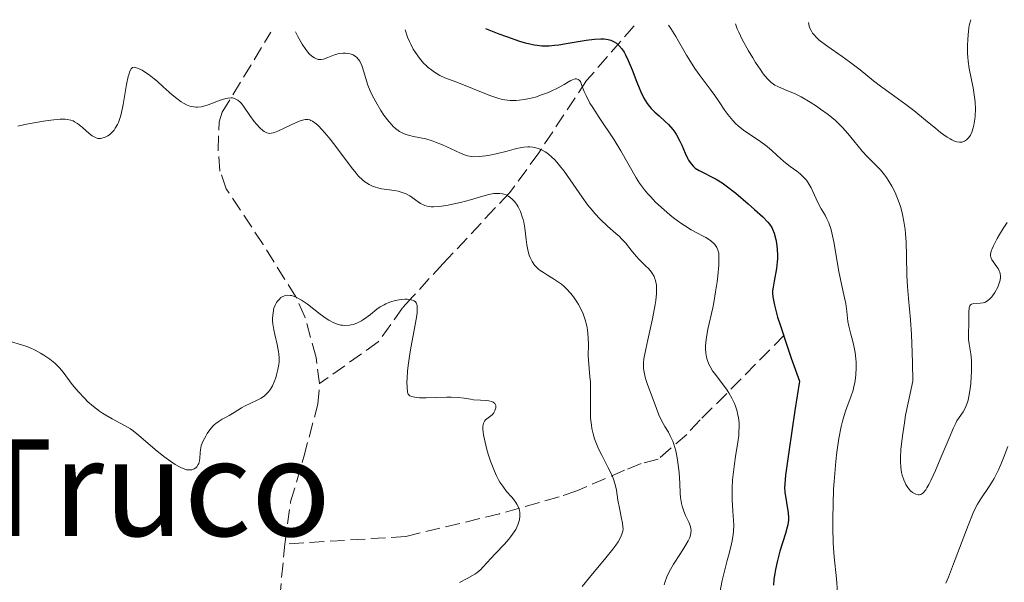
# Model space of a CAD drawing. Units: metres. Extents: x 625499 to 628979, y 4674035 to 4676410.
# Drawn here: x 626877 to 626994, y 4676309 to 4676376 of the extents above; entities that cross this region are included whole.
import ezdxf
from ezdxf.enums import TextEntityAlignment as Align

# ---------------------------------------------------------------- set-up
doc = ezdxf.new("R2010")
doc.units = ezdxf.units.M
doc.header["$MEASUREMENT"] = 0
doc.linetypes.add('DGN Style 3', pattern=[2.435891, 1.739922, -0.695969])
for name, color, linetype, lineweight in [('Barranco lineal', 142, 'DGN Style 3', 13), ('Curva de nivel directora', 30, 'Continuous', 30), ('Curva de nivel intermedia', 30, 'Continuous', 0), ('Texto de Área (paraje) menor', 7, 'Continuous', 0)]:
    doc.layers.add(name, color=color, linetype=linetype, lineweight=lineweight)
doc.styles.add('Style-Arial', font='arial.ttf')

msp = doc.modelspace()

# ---------------------------------------------------------------- linework, layer by layer
at = {"layer": 'Barranco lineal', "color": 142, "linetype": 'DGN Style 3', "lineweight": 13}
for points in [[(626949.79, 4676374.81, 351.27), (626944.11, 4676368.27, 344.76), (626938.42, 4676359.67, 337.76), (626934.95, 4676354.9, 334.32), (626933.2, 4676353.09, 335.07), (626927.04, 4676346.47, 330.75), (626923.41, 4676342.55, 329.32), (626922.21, 4676341.21, 329.11), (626919.3, 4676337.14, 329.11), (626912.32, 4676332.18, 328.7)], [(626912.32, 4676332.18, 328.7), (626911.89, 4676335.31, 329.11), (626910.57, 4676340.14, 329.59), (626909.48, 4676342.52, 329.85), (626905.58, 4676348.77, 331.29), (626901.2, 4676355.4, 331.91), (626900.45, 4676357.5, 332.09), (626900.24, 4676359.94, 332.57), (626900.35, 4676363.36, 333.53), (626900.72, 4676364.5, 333.95), (626906.5, 4676374.03, 338.81)], [(626967.66, 4676337.94, 348.82), (626957.65, 4676327.85, 339.88), (626956.04, 4676326.14, 339.06), (626952.65, 4676323.19, 338.39), (626950.62, 4676322.65, 337.64), (626948.62, 4676321.86, 336.46), (626942.97, 4676319.43, 332.02), (626940.83, 4676318.69, 330.96), (626933.75, 4676316.68, 329.18), (626922.59, 4676313.98, 328.14), (626908.17, 4676313.06, 326.75)], [(626908.17, 4676313.06, 326.75), (626908.87, 4676318.1, 327.25), (626910.43, 4676323.47, 327.25), (626912.11, 4676329.72, 328.36), (626912.32, 4676332.18, 328.7)], [(626862.29, 4676283.44, 319.78), (626864.71, 4676282.78, 319.8), (626865.48, 4676281.9, 320.17), (626867.05, 4676279.39, 320.54), (626869.04, 4676277.8, 320.75), (626870.39, 4676277.28, 320.91), (626872.86, 4676277.25, 321.36), (626874.45, 4676277.73, 321.66), (626881.11, 4676280.97, 322.83), (626888.92, 4676287, 324.64), (626896.22, 4676291.57, 325.01), (626901.26, 4676293.82, 325.38), (626903.12, 4676295.52, 325.65), (626904.49, 4676297.6, 325.96), (626906.27, 4676301.85, 326.24), (626907.57, 4676306.66, 326.45), (626908.17, 4676313.06, 326.75)]]:
    msp.add_polyline3d(points, dxfattribs=at)
at = {"layer": 'Curva de nivel directora', "color": 30, "linetype": 'Continuous', "lineweight": 30, "elevation": 350, "flags": 128}
for points in [[(626932.09, 4676374.49), (626933.67, 4676373.85), (626934.59, 4676373.51), (626936.14, 4676372.98), (626936.79, 4676372.79), (626937.18, 4676372.69), (626937.89, 4676372.54), (626938.21, 4676372.49), (626938.79, 4676372.43), (626939.32, 4676372.42), (626939.65, 4676372.43), (626940.28, 4676372.48), (626940.82, 4676372.55), (626941.92, 4676372.72), (626944.07, 4676373.09), (626945.04, 4676373.22), (626945.83, 4676373.26), (626946.19, 4676373.25), (626946.7, 4676373.17), (626947.02, 4676373.08), (626947.17, 4676373.01), (626947.39, 4676372.9), (626947.68, 4676372.72), (626947.81, 4676372.6), (626948.01, 4676372.41), (626948.3, 4676372.07), (626948.57, 4676371.66), (626948.75, 4676371.35), (626949.08, 4676370.68), (626949.54, 4676369.56), (626950.1, 4676368.08), (626950.37, 4676367.4), (626950.56, 4676366.95), (626950.95, 4676366.18), (626951.34, 4676365.55), (626951.62, 4676365.19), (626951.81, 4676364.96), (626952.23, 4676364.53), (626952.75, 4676364.06), (626953.49, 4676363.4), (626953.86, 4676363.05), (626954.38, 4676362.47), (626954.62, 4676362.15), (626954.84, 4676361.81), (626955.23, 4676361.08), (626955.46, 4676360.58), (626955.86, 4676359.64), (626956.14, 4676359.03), (626956.27, 4676358.78), (626956.55, 4676358.36), (626956.84, 4676358.04), (626957.04, 4676357.86), (626957.51, 4676357.56), (626959.55, 4676356.52), (626960.25, 4676356.1), (626960.73, 4676355.76), (626961.9, 4676354.85), (626963.37, 4676353.61), (626964.12, 4676352.94), (626965.09, 4676352.05), (626965.69, 4676351.43), (626965.91, 4676351.17), (626966.16, 4676350.77), (626966.27, 4676350.57), (626966.44, 4676350.11), (626966.65, 4676349.34), (626966.73, 4676348.9), (626966.82, 4676348.2), (626966.86, 4676347.45), (626966.85, 4676347.06), (626966.83, 4676346.68), (626966.73, 4676345.91), (626966.45, 4676344.4), (626966.32, 4676343.66), (626966.27, 4676343.22), (626966.27, 4676342.96), (626966.3, 4676342.5), (626966.4, 4676341.91), (626966.48, 4676341.54), (626966.86, 4676340.11), (626967.15, 4676339.18), (626967.95, 4676336.75), (626968.48, 4676335.23), (626969.47, 4676332.49), (626968.93, 4676328.98), (626968.19, 4676324.04), (626967.82, 4676321.26), (626967.72, 4676320.25), (626967.7, 4676319.82), (626967.74, 4676319.26), (626968.12, 4676316.8), (626968.16, 4676316.2), (626968.15, 4676315.9), (626968.07, 4676315.38), (626968, 4676315.07), (626967.79, 4676314.33), (626967.14, 4676312.23), (626966.8, 4676310.95), (626966.6, 4676310.04), (626966.52, 4676309.58), (626966.42, 4676308.88)], [(626966.42, 4676308.88), (626966.36, 4676308.17)]]:
    msp.add_lwpolyline(points, dxfattribs=at)
at = {"layer": 'Curva de nivel intermedia', "color": 30, "linetype": 'Continuous', "lineweight": 0, "flags": 128}
for points, elevation in [([(626953.85, 4676374.88), (626954.14, 4676374.48), (626954.75, 4676373.52), (626956.03, 4676371.3), (626956.68, 4676370.23), (626957, 4676369.73), (626957.64, 4676368.83), (626958.84, 4676367.25), (626959.4, 4676366.5), (626959.91, 4676365.74), (626960.58, 4676364.73), (626960.94, 4676364.23), (626961.32, 4676363.75), (626961.52, 4676363.52), (626961.85, 4676363.18), (626962.21, 4676362.86), (626962.97, 4676362.26), (626964.57, 4676361.18), (626965.3, 4676360.67), (626965.63, 4676360.42), (626966.22, 4676359.92), (626967.26, 4676358.95), (626967.79, 4676358.49), (626968.37, 4676358.05), (626969.15, 4676357.47), (626969.54, 4676357.16), (626970.06, 4676356.67), (626970.3, 4676356.4), (626970.51, 4676356.11), (626970.87, 4676355.49), (626971.07, 4676355.06), (626971.45, 4676354.2), (626971.74, 4676353.59), (626972.06, 4676353.02), (626972.52, 4676352.25), (626972.74, 4676351.82), (626972.96, 4676351.34), (626973.06, 4676351.08), (626973.2, 4676350.64), (626973.33, 4676350.15), (626973.57, 4676349.06), (626974.15, 4676345.52), (626974.46, 4676344.03), (626974.84, 4676342.41), (626974.99, 4676341.72), (626975.12, 4676340.77), (626975.24, 4676339.6), (626975.34, 4676339.01), (626975.58, 4676338.08), (626975.82, 4676337.18), (626975.94, 4676336.69), (626976.09, 4676335.89), (626976.17, 4676335.12), (626976.2, 4676334.72), (626976.21, 4676334.1), (626976.17, 4676333.17), (626976.05, 4676332.26), (626975.96, 4676331.82), (626975.85, 4676331.4), (626975.57, 4676330.59), (626975.14, 4676329.45), (626974.91, 4676328.8), (626974.58, 4676327.7), (626974.43, 4676327.06), (626974.16, 4676325.63), (626973.93, 4676324.03), (626973.8, 4676322.9), (626973.6, 4676320.53), (626973.54, 4676319.62), (626973.47, 4676317.82), (626973.44, 4676316.1), (626973.44, 4676315.03), (626973.48, 4676313.16), (626973.58, 4676311.56), (626973.86, 4676308.93), (626974, 4676307.36)], 355), ([(626961.85, 4676375.03), (626962.06, 4676374.45), (626962.24, 4676374.03), (626962.65, 4676373.16), (626963.38, 4676371.83), (626963.9, 4676370.98), (626964.24, 4676370.45), (626964.86, 4676369.52), (626965.16, 4676369.1), (626965.67, 4676368.47), (626966.09, 4676368.05), (626966.36, 4676367.86), (626966.53, 4676367.75), (626966.91, 4676367.56), (626967.69, 4676367.23), (626968.95, 4676366.68), (626969.65, 4676366.33), (626970.76, 4676365.69), (626971.5, 4676365.22), (626971.98, 4676364.89), (626972.87, 4676364.23), (626973.74, 4676363.52), (626974.25, 4676363.03), (626974.58, 4676362.7), (626975.22, 4676361.99), (626975.96, 4676361.09), (626976.99, 4676359.84), (626977.52, 4676359.25), (626979.1, 4676357.63), (626979.59, 4676357.06), (626979.82, 4676356.75), (626980.05, 4676356.42), (626980.47, 4676355.72), (626980.85, 4676354.95), (626981.08, 4676354.42), (626981.23, 4676354.05), (626981.48, 4676353.29), (626981.7, 4676352.51), (626981.79, 4676352.11), (626981.91, 4676351.49), (626982.06, 4676350.54), (626982.11, 4676350.05), (626982.18, 4676349.04), (626982.22, 4676347.42), (626982.26, 4676345.05), (626982.33, 4676343.75), (626982.46, 4676342.32), (626982.68, 4676339.78), (626982.79, 4676338.05), (626982.88, 4676335.9), (626982.92, 4676334.64), (626982.96, 4676332.49), (626982.4, 4676329.9), (626982.11, 4676328.41), (626981.96, 4676327.52), (626981.72, 4676325.95), (626981.6, 4676324.95), (626981.55, 4676324.37), (626981.5, 4676323.35), (626981.5, 4676322.92), (626981.55, 4676322.19), (626981.63, 4676321.6), (626981.71, 4676321.27), (626981.88, 4676320.74), (626982.04, 4676320.37), (626982.15, 4676320.15), (626982.37, 4676319.79), (626982.48, 4676319.64), (626982.7, 4676319.4), (626982.92, 4676319.23), (626983.07, 4676319.14), (626983.34, 4676319.01), (626983.6, 4676318.94), (626983.73, 4676318.93), (626983.93, 4676318.98), (626984.14, 4676319.12), (626984.25, 4676319.23), (626984.5, 4676319.55), (626984.64, 4676319.77), (626984.86, 4676320.16), (626985.11, 4676320.65), (626985.66, 4676321.84), (626986.24, 4676323.19), (626987.29, 4676325.7), (626987.82, 4676326.93), (626988.07, 4676327.46), (626988.22, 4676327.73), (626988.5, 4676328.16), (626988.97, 4676328.82), (626989.21, 4676329.27), (626989.43, 4676329.86), (626989.54, 4676330.22), (626989.63, 4676330.63), (626989.79, 4676331.57), (626989.87, 4676332.24), (626989.96, 4676333.62), (626989.96, 4676334.57), (626989.94, 4676334.99), (626989.87, 4676335.73), (626989.68, 4676336.92), (626989.61, 4676337.45)], 360), ([(626970.54, 4676375.18), (626970.64, 4676374.74), (626970.71, 4676374.53), (626970.85, 4676374.23), (626971.03, 4676373.94), (626971.14, 4676373.79), (626971.56, 4676373.34), (626971.82, 4676373.1), (626972.13, 4676372.86), (626972.86, 4676372.32), (626974.56, 4676371.15), (626975.44, 4676370.52), (626976.69, 4676369.55), (626978.3, 4676368.24), (626979.12, 4676367.6), (626980.38, 4676366.69), (626982.14, 4676365.43), (626983.07, 4676364.72), (626984.48, 4676363.56), (626985.7, 4676362.55), (626986.27, 4676362.09), (626987.05, 4676361.53), (626987.4, 4676361.32), (626987.62, 4676361.21), (626988.01, 4676361.04), (626988.2, 4676360.98), (626988.53, 4676360.93), (626988.83, 4676360.95), (626989.01, 4676361.01), (626989.13, 4676361.06), (626989.34, 4676361.2), (626989.51, 4676361.36), (626989.62, 4676361.49), (626989.82, 4676361.78), (626989.99, 4676362.12), (626990.17, 4676362.66), (626990.25, 4676362.95), (626990.37, 4676363.67), (626990.4, 4676364.06), (626990.42, 4676364.88), (626990.39, 4676365.73), (626990.33, 4676366.3), (626990.17, 4676367.4), (626989.68, 4676369.73), (626989.55, 4676370.6), (626989.51, 4676371.06), (626989.48, 4676371.51), (626989.47, 4676372.44), (626989.5, 4676373.16), (626989.59, 4676374.2), (626989.69, 4676374.84), (626989.75, 4676375.13), (626989.86, 4676375.53)], 365), ([(626909.46, 4676374.08), (626909.73, 4676373.52), (626910.23, 4676372.63), (626910.66, 4676371.98), (626910.92, 4676371.65), (626911.08, 4676371.48), (626911.38, 4676371.2), (626911.7, 4676370.98), (626911.85, 4676370.9), (626912.15, 4676370.8), (626912.35, 4676370.77), (626912.49, 4676370.78), (626912.77, 4676370.82), (626913.3, 4676371.01), (626914.09, 4676371.33), (626914.5, 4676371.46), (626914.71, 4676371.5), (626915.14, 4676371.54), (626915.42, 4676371.54), (626915.6, 4676371.52), (626915.95, 4676371.45), (626916.3, 4676371.33), (626916.59, 4676371.16), (626916.73, 4676371.05), (626916.96, 4676370.79), (626917.09, 4676370.58), (626917.34, 4676370.06), (626917.58, 4676369.33), (626917.9, 4676368.24), (626918.06, 4676367.72), (626918.32, 4676367.04), (626918.52, 4676366.62), (626919, 4676365.74), (626919.62, 4676364.7), (626919.98, 4676364.17), (626920.56, 4676363.4), (626920.91, 4676363), (626921.09, 4676362.81), (626921.37, 4676362.56), (626921.82, 4676362.22), (626922.32, 4676361.96), (626922.6, 4676361.85), (626922.89, 4676361.76), (626923.52, 4676361.61), (626924.95, 4676361.32), (626925.74, 4676361.1), (626926.14, 4676360.96), (626926.96, 4676360.62), (626928.5, 4676359.9), (626929.16, 4676359.6), (626929.71, 4676359.39), (626929.95, 4676359.31), (626930.4, 4676359.22), (626930.69, 4676359.2), (626931.34, 4676359.22), (626932.13, 4676359.31), (626932.58, 4676359.39), (626933.34, 4676359.55), (626934.64, 4676359.88), (626935.5, 4676360.12), (626935.95, 4676360.23), (626936.64, 4676360.35), (626937.12, 4676360.38), (626937.36, 4676360.37), (626937.72, 4676360.34), (626938.21, 4676360.24), (626938.46, 4676360.16), (626938.83, 4676360), (626939.2, 4676359.79), (626939.39, 4676359.66), (626939.58, 4676359.52), (626939.95, 4676359.19), (626940.32, 4676358.82), (626940.57, 4676358.55), (626941.06, 4676357.95), (626941.43, 4676357.48), (626942.16, 4676356.46), (626943.58, 4676354.39), (626944.27, 4676353.45), (626944.77, 4676352.83), (626945.09, 4676352.45), (626945.73, 4676351.78), (626946.6, 4676350.94), (626947.61, 4676350.07), (626948.02, 4676349.7), (626948.29, 4676349.44), (626948.74, 4676348.95), (626949.43, 4676348.06), (626949.77, 4676347.64), (626950.35, 4676347.01), (626951.15, 4676346.23), (626951.49, 4676345.88), (626951.85, 4676345.46), (626951.98, 4676345.26), (626952.15, 4676344.95), (626952.22, 4676344.79), (626952.32, 4676344.45), (626952.43, 4676343.89), (626952.45, 4676343.54), (626952.44, 4676342.91), (626952.36, 4676342.1)], 340), ([(626922.5, 4676374.31), (626922.8, 4676373.46), (626923.02, 4676372.94), (626923.17, 4676372.62), (626923.48, 4676372.03), (626923.72, 4676371.63), (626924.21, 4676370.93), (626924.71, 4676370.35), (626925.04, 4676370.03), (626925.25, 4676369.83), (626925.67, 4676369.5), (626926, 4676369.26), (626926.63, 4676368.89), (626927.25, 4676368.61), (626928.66, 4676368.08), (626932.58, 4676366.51), (626933.54, 4676366.18), (626934.06, 4676366.04), (626934.38, 4676365.98), (626935.01, 4676365.92), (626935.71, 4676365.92), (626936.08, 4676365.94), (626936.68, 4676366.01), (626937.33, 4676366.14), (626937.66, 4676366.22), (626938.02, 4676366.32), (626938.73, 4676366.56), (626939.44, 4676366.83), (626939.9, 4676367.02), (626940.72, 4676367.41), (626941.44, 4676367.81), (626942.14, 4676368.23), (626942.42, 4676368.37), (626942.65, 4676368.45), (626942.76, 4676368.47), (626942.91, 4676368.48), (626943.12, 4676368.42), (626943.24, 4676368.34), (626943.37, 4676368.18), (626943.43, 4676368.04), (626943.56, 4676367.68), (626943.83, 4676366.97), (626944.05, 4676366.49), (626944.52, 4676365.6), (626944.84, 4676365.06), (626945.62, 4676363.86), (626947.38, 4676361.2), (626948.19, 4676359.91), (626950.01, 4676356.71), (626950.42, 4676356.07), (626950.64, 4676355.76), (626951.01, 4676355.28), (626951.42, 4676354.79), (626951.71, 4676354.46), (626952.34, 4676353.81), (626953.34, 4676352.88), (626954.02, 4676352.3), (626954.47, 4676351.94), (626955.32, 4676351.3), (626955.76, 4676351), (626956.55, 4676350.51), (626957.24, 4676350.13), (626958, 4676349.75), (626958.32, 4676349.58), (626958.53, 4676349.45), (626958.91, 4676349.19), (626959.21, 4676348.93), (626959.38, 4676348.75), (626959.48, 4676348.63), (626959.64, 4676348.38), (626959.75, 4676348.11), (626959.8, 4676347.97), (626959.85, 4676347.72), (626959.88, 4676347.26), (626959.85, 4676346.28), (626959.74, 4676345.04), (626959.65, 4676344.31), (626959.48, 4676343.11), (626959.26, 4676341.85), (626959.14, 4676341.2), (626958.56, 4676338.65), (626958.35, 4676337.44), (626958.28, 4676336.69), (626958.27, 4676336.33), (626958.3, 4676335.82), (626958.38, 4676335.35), (626958.46, 4676335.05), (626958.69, 4676334.48), (626958.82, 4676334.22), (626959.12, 4676333.72), (626959.46, 4676333.25), (626960.15, 4676332.36), (626960.77, 4676331.51), (626961.04, 4676331.08), (626961.41, 4676330.45), (626961.71, 4676329.81), (626961.84, 4676329.48), (626962.03, 4676328.9), (626962.1, 4676328.6), (626962.19, 4676328.15), (626962.27, 4676327.46)], 345), ([(626876.36, 4676362.85), (626877.42, 4676363.08), (626878.78, 4676363.34), (626879.42, 4676363.45), (626880.3, 4676363.58), (626881.42, 4676363.68), (626882.01, 4676363.68), (626882.26, 4676363.66), (626882.7, 4676363.56), (626882.97, 4676363.47), (626883.14, 4676363.38), (626883.48, 4676363.17), (626884.07, 4676362.69), (626884.87, 4676361.99), (626885.24, 4676361.7), (626885.55, 4676361.52), (626885.69, 4676361.46), (626885.91, 4676361.39), (626886.12, 4676361.37), (626886.23, 4676361.38), (626886.4, 4676361.4), (626886.76, 4676361.52), (626887.11, 4676361.7), (626887.3, 4676361.83), (626887.57, 4676362.08), (626887.85, 4676362.39), (626887.98, 4676362.59), (626888.24, 4676363.04), (626888.36, 4676363.3), (626888.53, 4676363.76), (626888.68, 4676364.27), (626888.94, 4676365.43), (626889.34, 4676367.8), (626889.52, 4676368.75), (626889.62, 4676369.1), (626889.68, 4676369.3), (626889.82, 4676369.59), (626889.89, 4676369.69), (626890.05, 4676369.82), (626890.22, 4676369.86), (626890.35, 4676369.85), (626890.64, 4676369.76), (626891.17, 4676369.51), (626891.48, 4676369.32), (626892.02, 4676368.96), (626892.63, 4676368.48), (626892.96, 4676368.2), (626893.7, 4676367.54), (626894.76, 4676366.59), (626895.3, 4676366.15), (626895.84, 4676365.76), (626896.1, 4676365.59), (626896.48, 4676365.38), (626896.85, 4676365.24), (626897.09, 4676365.17), (626897.56, 4676365.11), (626897.78, 4676365.1), (626898.22, 4676365.15), (626898.65, 4676365.25), (626898.93, 4676365.34), (626899.5, 4676365.55), (626900.35, 4676365.9), (626900.77, 4676366.04), (626901.17, 4676366.15), (626901.37, 4676366.19), (626901.75, 4676366.22), (626901.93, 4676366.21), (626902.18, 4676366.15), (626902.43, 4676366.04), (626902.58, 4676365.94), (626902.87, 4676365.69), (626903, 4676365.55), (626903.27, 4676365.22), (626904.02, 4676364.1), (626904.54, 4676363.4), (626904.81, 4676363.08), (626905.2, 4676362.66)], 335), ([(626905.2, 4676362.66), (626905.56, 4676362.34), (626905.73, 4676362.21), (626906.05, 4676362.05), (626906.21, 4676362), (626906.31, 4676361.99), (626906.53, 4676362), (626906.77, 4676362.04), (626906.94, 4676362.1), (626907.34, 4676362.26), (626908.19, 4676362.66), (626909.44, 4676363.26), (626910.01, 4676363.48), (626910.44, 4676363.61), (626910.63, 4676363.64), (626910.9, 4676363.64), (626911.16, 4676363.59), (626911.28, 4676363.54), (626911.48, 4676363.44), (626911.9, 4676363.13), (626912.13, 4676362.92), (626912.64, 4676362.4), (626913.19, 4676361.77), (626913.58, 4676361.3), (626914.36, 4676360.28), (626916.11, 4676357.91), (626916.66, 4676357.23), (626916.93, 4676356.93), (626917.46, 4676356.43), (626917.71, 4676356.22), (626917.89, 4676356.09), (626918.24, 4676355.88), (626918.6, 4676355.7), (626918.85, 4676355.61), (626919.37, 4676355.46), (626919.68, 4676355.39), (626920.34, 4676355.29), (626921.23, 4676355.17), (626921.67, 4676355.09), (626922.28, 4676354.92), (626922.56, 4676354.81), (626923.07, 4676354.53), (626924.34, 4676353.65), (626924.68, 4676353.46), (626924.86, 4676353.39), (626925.14, 4676353.31), (626925.6, 4676353.25), (626925.87, 4676353.24), (626926.48, 4676353.28), (626926.84, 4676353.32), (626927.64, 4676353.45), (626928.52, 4676353.63), (626929.11, 4676353.77), (626930.28, 4676354.07), (626931.07, 4676354.3), (626932.03, 4676354.58), (626932.46, 4676354.69), (626933.06, 4676354.81), (626933.34, 4676354.84), (626933.61, 4676354.84), (626933.77, 4676354.84), (626934.09, 4676354.79), (626934.25, 4676354.76), (626934.54, 4676354.65), (626934.81, 4676354.51), (626934.98, 4676354.39), (626935.31, 4676354.1), (626935.55, 4676353.84), (626935.83, 4676353.44), (626935.97, 4676353.22), (626936.24, 4676352.67), (626936.46, 4676352.06), (626936.55, 4676351.73), (626936.63, 4676351.4), (626936.75, 4676350.71), (626936.92, 4676349.35), (626937, 4676348.73), (626937.16, 4676347.93), (626937.29, 4676347.47), (626937.39, 4676347.2), (626937.64, 4676346.71), (626937.92, 4676346.29), (626938.1, 4676346.09), (626938.4, 4676345.81), (626938.57, 4676345.67), (626938.97, 4676345.4), (626939.44, 4676345.11), (626940.17, 4676344.68), (626940.55, 4676344.44), (626941.13, 4676344.02), (626941.42, 4676343.78), (626941.7, 4676343.51), (626942.23, 4676342.93), (626942.57, 4676342.51), (626942.97, 4676341.91), (626943.16, 4676341.59), (626943.53, 4676340.87), (626943.69, 4676340.51), (626943.94, 4676339.78), (626944.13, 4676339.05), (626944.22, 4676338.58)], 335), ([(626989.61, 4676337.45), (626989.58, 4676338.23), (626989.62, 4676339.27), (626989.63, 4676339.78), (626989.63, 4676340.75), (626989.67, 4676341.15), (626989.72, 4676341.37), (626989.77, 4676341.46), (626989.85, 4676341.57), (626989.96, 4676341.65), (626990.25, 4676341.72), (626990.98, 4676341.75), (626991.36, 4676341.8), (626991.54, 4676341.86), (626991.66, 4676341.91), (626991.88, 4676342.04), (626992.19, 4676342.31), (626992.39, 4676342.53), (626992.75, 4676343.05), (626993.08, 4676343.68), (626993.21, 4676344.01), (626993.35, 4676344.51), (626993.39, 4676344.85), (626993.4, 4676345.01), (626993.37, 4676345.24), (626993.31, 4676345.47), (626993.26, 4676345.61), (626993.12, 4676345.89), (626992.87, 4676346.27), (626992.53, 4676346.72), (626992.39, 4676346.93), (626992.26, 4676347.23), (626992.23, 4676347.39), (626992.23, 4676347.6), (626992.24, 4676347.72), (626992.31, 4676347.98), (626992.37, 4676348.17), (626992.57, 4676348.61), (626993.01, 4676349.46), (626993.28, 4676349.93), (626993.72, 4676350.65), (626994.2, 4676351.36)], 360), ([(626905.97, 4676330.91), (626906.24, 4676331.19), (626906.48, 4676331.53), (626906.6, 4676331.72), (626906.71, 4676331.93), (626906.91, 4676332.38), (626907.09, 4676332.87), (626907.19, 4676333.21), (626907.36, 4676333.86), (626907.46, 4676334.47), (626907.49, 4676334.77), (626907.5, 4676335.23), (626907.47, 4676335.72), (626907.44, 4676335.98), (626907.27, 4676336.85), (626906.99, 4676338.05), (626906.87, 4676338.6), (626906.76, 4676339.29), (626906.72, 4676339.67), (626906.71, 4676339.9), (626906.73, 4676340.32), (626906.81, 4676340.88), (626906.88, 4676341.15), (626907.02, 4676341.53), (626907.2, 4676341.85), (626907.3, 4676342.01), (626907.49, 4676342.22), (626907.72, 4676342.42), (626907.85, 4676342.5), (626908.12, 4676342.62), (626908.27, 4676342.67), (626908.53, 4676342.7), (626908.82, 4676342.69), (626908.98, 4676342.66), (626909.32, 4676342.56), (626909.51, 4676342.48), (626909.82, 4676342.33), (626910.15, 4676342.13), (626910.87, 4676341.63), (626912.39, 4676340.46), (626913.1, 4676339.95), (626913.42, 4676339.74), (626914, 4676339.43), (626914.52, 4676339.24), (626914.85, 4676339.16), (626915.05, 4676339.13), (626915.46, 4676339.11), (626915.86, 4676339.14), (626916.06, 4676339.17), (626916.36, 4676339.24), (626916.83, 4676339.41), (626917.31, 4676339.66), (626917.56, 4676339.82), (626918.36, 4676340.43), (626919.14, 4676341.04), (626919.55, 4676341.32), (626920, 4676341.58), (626920.22, 4676341.7), (626920.58, 4676341.85), (626920.82, 4676341.94), (626921.31, 4676342.07), (626922.03, 4676342.2), (626922.48, 4676342.23), (626922.75, 4676342.23), (626923.23, 4676342.18), (626923.49, 4676342.1), (626923.59, 4676342.05), (626923.73, 4676341.94), (626923.83, 4676341.79), (626923.92, 4676341.47), (626923.94, 4676341.33), (626923.94, 4676341.09), (626923.92, 4676340.65), (626923.88, 4676340.3), (626923.74, 4676339.43), (626923.54, 4676338.35), (626923.21, 4676336.65), (626923.05, 4676335.74), (626922.86, 4676334.35), (626922.79, 4676333.66), (626922.73, 4676332.78), (626922.72, 4676332.35), (626922.74, 4676331.74), (626922.8, 4676331.17), (626922.85, 4676330.91), (626923.06, 4676330.73), (626923.28, 4676330.64), (626923.45, 4676330.59), (626923.86, 4676330.53), (626924.21, 4676330.5), (626925, 4676330.48), (626927.47, 4676330.56), (626927.99, 4676330.56), (626928.85, 4676330.52), (626929.54, 4676330.43), (626930.3, 4676330.31), (626930.66, 4676330.26), (626931.48, 4676330.2), (626932.17, 4676330.16), (626932.47, 4676330.13), (626932.84, 4676330.04)], 330), ([(626952.36, 4676342.1), (626952.29, 4676341.62), (626951.95, 4676339.89), (626951.39, 4676337.38), (626951.16, 4676336.28), (626950.95, 4676335.13), (626950.9, 4676334.67), (626950.9, 4676334.04), (626950.93, 4676333.74), (626951.05, 4676333.13), (626951.14, 4676332.79), (626951.38, 4676332.08), (626952.18, 4676329.96), (626952.72, 4676328.45), (626953.02, 4676327.79), (626953.44, 4676327.09), (626953.87, 4676326.38), (626954.08, 4676325.98), (626954.38, 4676325.32), (626954.51, 4676324.97), (626954.73, 4676324.19), (626954.91, 4676323.36), (626955, 4676322.78), (626955.13, 4676321.59), (626955.2, 4676320.27), (626955.26, 4676319.15), (626955.31, 4676318.62), (626955.41, 4676317.9), (626955.49, 4676317.58), (626955.68, 4676316.99), (626955.9, 4676316.48), (626956.18, 4676315.91), (626956.3, 4676315.66), (626956.48, 4676315.18), (626956.54, 4676314.89), (626956.56, 4676314.71), (626956.53, 4676314.36), (626956.44, 4676313.99), (626956.37, 4676313.78), (626956.2, 4676313.44), (626955.83, 4676312.78), (626955.29, 4676311.95), (626954.48, 4676310.69), (626954.12, 4676310.06), (626953.96, 4676309.76), (626953.69, 4676309.17), (626953.47, 4676308.61), (626953.35, 4676308.23)], 340), ([(626944.22, 4676338.58), (626944.32, 4676337.68), (626944.34, 4676336.76), (626944.31, 4676335.58), (626944.33, 4676334.97), (626944.42, 4676333.98), (626944.52, 4676332.97), (626944.57, 4676332.4), (626944.6, 4676331.46), (626944.58, 4676330.41), (626944.57, 4676328.86), (626944.6, 4676328.05), (626944.69, 4676327.23), (626944.75, 4676326.82), (626944.89, 4676326.2), (626945.07, 4676325.59), (626945.22, 4676325.19), (626945.55, 4676324.4), (626945.92, 4676323.64), (626946.66, 4676322.24), (626947.12, 4676321.31), (626947.29, 4676320.9), (626947.53, 4676320.16), (626947.67, 4676319.51), (626947.84, 4676318.3), (626948.02, 4676317.35), (626948.29, 4676316.13), (626948.4, 4676315.57), (626948.45, 4676315.13), (626948.46, 4676314.92), (626948.42, 4676314.59), (626948.32, 4676314.23), (626948.24, 4676314.04), (626948.02, 4676313.6), (626947.87, 4676313.35), (626947.59, 4676312.94), (626947.25, 4676312.48), (626946.41, 4676311.42), (626944.47, 4676309.1), (626943.58, 4676308)], 335), ([(626875.51, 4676337.2), (626876.8, 4676336.82), (626877.45, 4676336.6), (626877.78, 4676336.47), (626878.43, 4676336.16), (626879.07, 4676335.81), (626879.46, 4676335.58), (626880.17, 4676335.1), (626880.8, 4676334.61), (626881.15, 4676334.28), (626881.36, 4676334.06), (626881.77, 4676333.55), (626882.85, 4676332.09), (626883.56, 4676331.24), (626884.31, 4676330.43), (626884.73, 4676330.03), (626885.4, 4676329.45), (626886.12, 4676328.91), (626886.48, 4676328.66), (626886.86, 4676328.42), (626887.61, 4676327.99), (626889.1, 4676327.2), (626889.8, 4676326.78), (626890.13, 4676326.55), (626890.76, 4676326.06), (626892.73, 4676324.34), (626893.77, 4676323.49), (626894.32, 4676323.09), (626895.12, 4676322.56), (626895.62, 4676322.27), (626895.86, 4676322.15), (626896.19, 4676322.02), (626896.48, 4676321.93), (626896.66, 4676321.91), (626896.98, 4676321.9), (626897.12, 4676321.93), (626897.37, 4676322.02), (626897.57, 4676322.16), (626897.68, 4676322.27), (626897.85, 4676322.53), (626897.92, 4676322.68), (626898.01, 4676322.99), (626898.06, 4676323.31), (626898.1, 4676323.93), (626898.13, 4676324.32), (626898.16, 4676324.51), (626898.23, 4676324.82), (626898.44, 4676325.36), (626898.75, 4676325.93), (626898.93, 4676326.24), (626899.25, 4676326.69), (626899.6, 4676327.1), (626899.78, 4676327.28), (626899.96, 4676327.44), (626900.34, 4676327.72), (626900.72, 4676327.95), (626901.25, 4676328.23), (626901.53, 4676328.38), (626902.16, 4676328.76), (626903.03, 4676329.3), (626903.47, 4676329.55), (626904.13, 4676329.87), (626904.96, 4676330.26), (626905.34, 4676330.45), (626905.77, 4676330.74), (626905.97, 4676330.91)], 330), ([(626932.84, 4676330.04), (626932.99, 4676329.97), (626933.19, 4676329.8), (626933.29, 4676329.58), (626933.31, 4676329.42), (626933.3, 4676329.3), (626933.24, 4676329.08), (626933.19, 4676328.95), (626933.05, 4676328.71), (626932.86, 4676328.48), (626932.72, 4676328.34), (626932.41, 4676328.09), (626932.09, 4676327.85), (626931.95, 4676327.69), (626931.85, 4676327.47), (626931.81, 4676327.33), (626931.77, 4676326.98), (626931.77, 4676326.76), (626931.8, 4676326.38), (626931.84, 4676326.08), (626931.98, 4676325.38), (626932.24, 4676324.33), (626932.4, 4676323.78), (626932.68, 4676322.94), (626933.14, 4676321.74), (626933.38, 4676321.21), (626933.63, 4676320.73), (626933.79, 4676320.45), (626934.12, 4676319.95), (626934.59, 4676319.34), (626935.16, 4676318.69), (626935.41, 4676318.4), (626935.69, 4676318.02), (626935.81, 4676317.83), (626935.96, 4676317.54), (626936.11, 4676317.09), (626936.17, 4676316.78), (626936.18, 4676316.62), (626936.18, 4676316.38), (626936.12, 4676315.94), (626936.06, 4676315.72), (626935.94, 4676315.37), (626935.67, 4676314.82), (626935.31, 4676314.26), (626935.1, 4676313.96), (626934.86, 4676313.67), (626934.33, 4676313.07), (626933.22, 4676311.91), (626932.71, 4676311.37), (626932.28, 4676310.88), (626931.77, 4676310.3), (626931.5, 4676310.03), (626931.06, 4676309.66), (626930.8, 4676309.48), (626930.52, 4676309.31), (626929.88, 4676308.97), (626928.97, 4676308.5)], 330), ([(626962.27, 4676327.46), (626962.28, 4676327.1), (626962.26, 4676326.37), (626962.23, 4676325.99), (626962.13, 4676325.2), (626961.85, 4676323.52), (626961.71, 4676322.62), (626961.56, 4676321.36), (626961.51, 4676320.72), (626961.47, 4676319.75), (626961.46, 4676318.8), (626961.47, 4676318.33), (626961.55, 4676316.99), (626961.63, 4676315.87), (626961.65, 4676315.34), (626961.63, 4676314.57), (626961.59, 4676314.2), (626961.47, 4676313.47), (626961.29, 4676312.73), (626961, 4676311.68), (626960.84, 4676311.11), (626960.49, 4676309.69), (626960.27, 4676308.73), (626959.94, 4676307.08)], 345), ([(626986.89, 4676308.41), (626987.2, 4676309.13), (626987.83, 4676310.7), (626989.55, 4676315.29), (626990.15, 4676316.78), (626990.48, 4676317.47), (626990.67, 4676317.83), (626991.06, 4676318.46), (626992.07, 4676319.93), (626992.65, 4676320.88), (626993.18, 4676321.93), (626993.45, 4676322.53), (626993.86, 4676323.54), (626994.27, 4676324.7)], 355)]:
    msp.add_lwpolyline(points, dxfattribs=dict(at, elevation=elevation))

# ---------------------------------------------------------------- texts
at = {"layer": 'Texto de Área (paraje) menor', "color": 7, "linetype": 'Continuous', "lineweight": 0, "style": 'Style-Arial'}
msp.add_text('El Truco', height=11.5, dxfattribs=at).set_placement((626883.8, 4676319.78, 327.4), align=Align.MIDDLE_CENTER)

doc.saveas('drawing.dxf')
